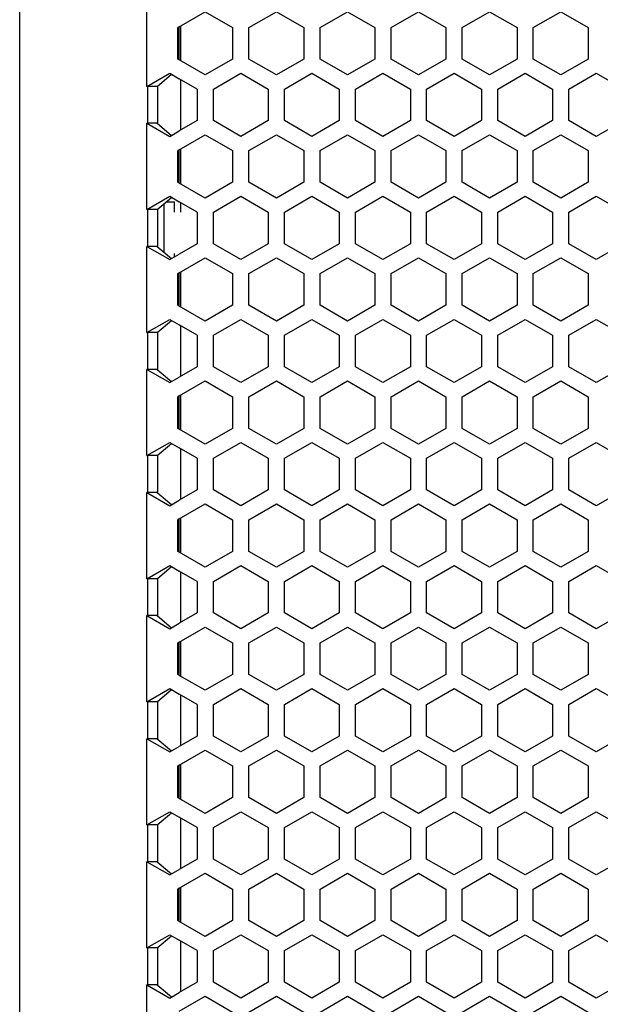
# Model space of a CAD drawing. Extents: x 0 to 841, y 0 to 594.
# Drawn here: x 373 to 390, y 328 to 357 of the extents above; entities that cross this region are included whole.
import ezdxf

# ---------------------------------------------------------------- set-up
doc = ezdxf.new("R2010")
doc.units = 0
doc.layers.get('0').update_dxf_attribs({"linetype": 'CONTINUOUS'})

msp = doc.modelspace()

# ---------------------------------------------------------------- linework, layer by layer
at = {"color": 7}
msp.add_line((373.159302, 186.658234), (373.159302, 400.658264), dxfattribs=at)
at = {"color": 7, "ltscale": 0.062532}
for p, q in [((376.847809, 354.903809), (376.847809, 357.40509)), ((376.847809, 351.331787), (376.847809, 353.833069)), ((376.847809, 347.759827), (376.847809, 350.261108)), ((376.847809, 344.187805), (376.847809, 346.689087)), ((376.847809, 340.615784), (376.847809, 343.117065)), ((376.847809, 337.043823), (376.847809, 339.545105)), ((376.847809, 333.471802), (376.847809, 335.973083)), ((376.847809, 326.32782), (376.847809, 328.829102))]:
    msp.add_line(p, q, dxfattribs=at)
at = {"color": 7, "ltscale": 0.021759}
for p, q in [((377.787811, 356.637054), (378.541565, 357.072235)), ((378.541565, 355.236267), (377.787811, 355.671448)), ((377.787811, 353.065063), (378.541565, 353.500244)), ((378.541565, 351.664246), (377.787811, 352.099426)), ((377.787811, 349.493042), (378.541565, 349.928223)), ((378.541565, 348.092255), (377.787811, 348.527435)), ((377.787811, 345.921051), (378.541565, 346.356232)), ((378.541565, 344.520264), (377.787811, 344.955444)), ((377.787811, 342.34906), (378.541565, 342.784241)), ((378.541565, 340.948242), (377.787811, 341.383423)), ((377.787811, 338.777039), (378.541565, 339.212219)), ((378.541565, 337.376282), (377.787811, 337.811432)), ((377.787811, 335.205078), (378.541565, 335.640228)), ((378.541565, 333.80426), (377.787811, 334.239441)), ((377.787811, 331.633057), (378.541565, 332.068237)), ((378.541565, 330.232239), (377.787811, 330.667419)), ((377.787811, 328.061035), (378.541565, 328.496216))]:
    msp.add_line(p, q, dxfattribs=at)
at = {"color": 7, "ltscale": 0.02295}
for p, q in [((378.541565, 357.072235), (379.336548, 356.61322)), ((379.808563, 356.61322), (380.603546, 357.072235)), ((380.603546, 357.072235), (381.39856, 356.61322)), ((381.870544, 356.61322), (382.665558, 357.072235)), ((382.665558, 357.072235), (383.460571, 356.61322)), ((383.932556, 356.61322), (384.72757, 357.072235)), ((384.72757, 357.072235), (385.522552, 356.61322)), ((385.994568, 356.61322), (386.789551, 357.072235)), ((386.789551, 357.072235), (387.584564, 356.61322)), ((388.056549, 356.61322), (388.851563, 357.072235)), ((388.851563, 357.072235), (389.646545, 356.61322)), ((381.39856, 355.695251), (380.603546, 355.236267)), ((382.665558, 355.236267), (381.870544, 355.695251)), ((383.460571, 355.695251), (382.665558, 355.236267)), ((384.72757, 355.236267), (383.932556, 355.695251)), ((387.584564, 355.695251), (386.789551, 355.236267)), ((388.851563, 355.236267), (388.056549, 355.695251)), ((378.777557, 354.827515), (379.572571, 355.286499)), ((381.634552, 355.286499), (382.429565, 354.827515)), ((382.90155, 354.827515), (383.696564, 355.286499)), ((385.758545, 355.286499), (386.553558, 354.827515)), ((387.025543, 354.827515), (387.820557, 355.286499)), ((387.820557, 355.286499), (388.61557, 354.827515)), ((389.087555, 354.827515), (389.882568, 355.286499)), ((379.572571, 353.4505), (378.777557, 353.909485)), ((382.429565, 353.909485), (381.634552, 353.4505)), ((383.696564, 353.4505), (382.90155, 353.909485)), ((386.553558, 353.909485), (385.758545, 353.4505)), ((387.820557, 353.4505), (387.025543, 353.909485)), ((388.61557, 353.909485), (387.820557, 353.4505)), ((389.882568, 353.4505), (389.087555, 353.909485)), ((380.603546, 353.500244), (381.39856, 353.04126)), ((381.870544, 353.04126), (382.665558, 353.500244)), ((382.665558, 353.500244), (383.460571, 353.04126)), ((383.932556, 353.04126), (384.72757, 353.500244)), ((386.789551, 353.500244), (387.584564, 353.04126)), ((388.056549, 353.04126), (388.851563, 353.500244)), ((381.39856, 352.12323), (380.603546, 351.664246)), ((382.665558, 351.664246), (381.870544, 352.12323)), ((383.460571, 352.12323), (382.665558, 351.664246)), ((384.72757, 351.664246), (383.932556, 352.12323)), ((387.584564, 352.12323), (386.789551, 351.664246)), ((388.851563, 351.664246), (388.056549, 352.12323)), ((378.777557, 351.255493), (379.572571, 351.714478)), ((381.634552, 351.714478), (382.429565, 351.255493)), ((382.90155, 351.255493), (383.696564, 351.714478)), ((385.758545, 351.714478), (386.553558, 351.255493)), ((387.025543, 351.255493), (387.820557, 351.714478)), ((387.820557, 351.714478), (388.61557, 351.255493)), ((389.087555, 351.255493), (389.882568, 351.714478)), ((379.572571, 349.87851), (378.777557, 350.337524)), ((380.367554, 350.337524), (379.572571, 349.87851)), ((381.634552, 349.87851), (380.839569, 350.337524)), ((382.429565, 350.337524), (381.634552, 349.87851)), ((383.696564, 349.87851), (382.90155, 350.337524)), ((384.491547, 350.337524), (383.696564, 349.87851)), ((385.758545, 349.87851), (384.963562, 350.337524)), ((386.553558, 350.337524), (385.758545, 349.87851)), ((387.820557, 349.87851), (387.025543, 350.337524)), ((388.61557, 350.337524), (387.820557, 349.87851)), ((389.882568, 349.87851), (389.087555, 350.337524)), ((390.677551, 350.337524), (389.882568, 349.87851)), ((380.603546, 349.928223), (381.39856, 349.469238)), ((381.870544, 349.469238), (382.665558, 349.928223)), ((382.665558, 349.928223), (383.460571, 349.469238)), ((383.932556, 349.469238), (384.72757, 349.928223)), ((386.789551, 349.928223), (387.584564, 349.469238)), ((388.056549, 349.469238), (388.851563, 349.928223)), ((379.336548, 348.55127), (378.541565, 348.092255)), ((380.603546, 348.092255), (379.808563, 348.55127)), ((381.39856, 348.55127), (380.603546, 348.092255)), ((382.665558, 348.092255), (381.870544, 348.55127)), ((383.460571, 348.55127), (382.665558, 348.092255)), ((384.72757, 348.092255), (383.932556, 348.55127)), ((385.522552, 348.55127), (384.72757, 348.092255)), ((386.789551, 348.092255), (385.994568, 348.55127)), ((387.584564, 348.55127), (386.789551, 348.092255)), ((388.851563, 348.092255), (388.056549, 348.55127)), ((389.646545, 348.55127), (388.851563, 348.092255)), ((378.777557, 347.683472), (379.572571, 348.142487)), ((379.572571, 348.142487), (380.367554, 347.683472)), ((380.839569, 347.683472), (381.634552, 348.142487)), ((381.634552, 348.142487), (382.429565, 347.683472)), ((382.90155, 347.683472), (383.696564, 348.142487)), ((383.696564, 348.142487), (384.491547, 347.683472)), ((384.963562, 347.683472), (385.758545, 348.142487)), ((385.758545, 348.142487), (386.553558, 347.683472)), ((387.025543, 347.683472), (387.820557, 348.142487)), ((387.820557, 348.142487), (388.61557, 347.683472)), ((389.087555, 347.683472), (389.882568, 348.142487)), ((389.882568, 348.142487), (390.677551, 347.683472)), ((378.305573, 347.683441), (378.305573, 346.765442)), ((379.572571, 346.306519), (378.777557, 346.765503)), ((382.429565, 346.765503), (381.634552, 346.306519)), ((383.696564, 346.306519), (382.90155, 346.765503)), ((386.553558, 346.765503), (385.758545, 346.306519)), ((387.820557, 346.306519), (387.025543, 346.765503)), ((388.61557, 346.765503), (387.820557, 346.306519)), ((389.882568, 346.306519), (389.087555, 346.765503)), ((378.541565, 346.356232), (379.336548, 345.897217)), ((379.808563, 345.897217), (380.603546, 346.356232)), ((380.603546, 346.356232), (381.39856, 345.897217)), ((381.870544, 345.897217), (382.665558, 346.356232)), ((382.665558, 346.356232), (383.460571, 345.897217)), ((383.932556, 345.897217), (384.72757, 346.356232)), ((384.72757, 346.356232), (385.522552, 345.897217)), ((385.994568, 345.897217), (386.789551, 346.356232)), ((386.789551, 346.356232), (387.584564, 345.897217)), ((388.056549, 345.897217), (388.851563, 346.356232)), ((388.851563, 346.356232), (389.646545, 345.897217)), ((381.39856, 344.979248), (380.603546, 344.520264)), ((382.665558, 344.520264), (381.870544, 344.979248)), ((383.460571, 344.979248), (382.665558, 344.520264)), ((384.72757, 344.520264), (383.932556, 344.979248)), ((387.584564, 344.979248), (386.789551, 344.520264)), ((388.851563, 344.520264), (388.056549, 344.979248)), ((378.777557, 344.111511), (379.572571, 344.570496)), ((381.634552, 344.570496), (382.429565, 344.111511)), ((382.90155, 344.111511), (383.696564, 344.570496)), ((385.758545, 344.570496), (386.553558, 344.111511)), ((387.025543, 344.111511), (387.820557, 344.570496)), ((387.820557, 344.570496), (388.61557, 344.111511)), ((389.087555, 344.111511), (389.882568, 344.570496)), ((378.305573, 344.11145), (378.305573, 343.193451)), ((378.777557, 343.193512), (378.777557, 344.111511)), ((380.367554, 344.111511), (380.367554, 343.193512)), ((380.839569, 343.193512), (380.839569, 344.111511)), ((382.429565, 344.111511), (382.429565, 343.193512)), ((382.90155, 343.193512), (382.90155, 344.111511)), ((384.491547, 344.111511), (384.491547, 343.193512)), ((384.963562, 343.193512), (384.963562, 344.111511)), ((386.553558, 344.111511), (386.553558, 343.193512)), ((387.025543, 343.193512), (387.025543, 344.111511)), ((388.61557, 344.111511), (388.61557, 343.193512)), ((389.087555, 343.193512), (389.087555, 344.111511)), ((379.572571, 342.734497), (378.777557, 343.193512)), ((380.367554, 343.193512), (379.572571, 342.734497)), ((381.634552, 342.734497), (380.839569, 343.193512)), ((382.429565, 343.193512), (381.634552, 342.734497)), ((383.696564, 342.734497), (382.90155, 343.193512)), ((384.491547, 343.193512), (383.696564, 342.734497)), ((385.758545, 342.734497), (384.963562, 343.193512)), ((386.553558, 343.193512), (385.758545, 342.734497)), ((387.820557, 342.734497), (387.025543, 343.193512)), ((388.61557, 343.193512), (387.820557, 342.734497)), ((389.882568, 342.734497), (389.087555, 343.193512)), ((390.677551, 343.193512), (389.882568, 342.734497)), ((380.603546, 342.784241), (381.39856, 342.325256)), ((381.870544, 342.325256), (382.665558, 342.784241)), ((382.665558, 342.784241), (383.460571, 342.325256)), ((383.932556, 342.325256), (384.72757, 342.784241)), ((386.789551, 342.784241), (387.584564, 342.325256)), ((388.056549, 342.325256), (388.851563, 342.784241)), ((377.746552, 341.407257), (377.746552, 342.325256)), ((379.336548, 342.325256), (379.336548, 341.407257)), ((379.808563, 341.407257), (379.808563, 342.325256)), ((381.39856, 342.325256), (381.39856, 341.407257)), ((381.870544, 341.407257), (381.870544, 342.325256)), ((383.460571, 342.325256), (383.460571, 341.407257)), ((383.932556, 341.407257), (383.932556, 342.325256)), ((385.522552, 342.325256), (385.522552, 341.407257)), ((385.994568, 341.407257), (385.994568, 342.325256)), ((387.584564, 342.325256), (387.584564, 341.407257)), ((388.056549, 341.407257), (388.056549, 342.325256)), ((389.646545, 342.325256), (389.646545, 341.407257)), ((379.336548, 341.407257), (378.541565, 340.948242)), ((380.603546, 340.948242), (379.808563, 341.407257)), ((381.39856, 341.407257), (380.603546, 340.948242)), ((382.665558, 340.948242), (381.870544, 341.407257)), ((383.460571, 341.407257), (382.665558, 340.948242)), ((384.72757, 340.948242), (383.932556, 341.407257)), ((385.522552, 341.407257), (384.72757, 340.948242)), ((386.789551, 340.948242), (385.994568, 341.407257)), ((387.584564, 341.407257), (386.789551, 340.948242)), ((388.851563, 340.948242), (388.056549, 341.407257)), ((389.646545, 341.407257), (388.851563, 340.948242)), ((378.777557, 340.53949), (379.572571, 340.998474)), ((381.634552, 340.998474), (382.429565, 340.53949)), ((382.90155, 340.53949), (383.696564, 340.998474)), ((385.758545, 340.998474), (386.553558, 340.53949)), ((387.025543, 340.53949), (387.820557, 340.998474)), ((387.820557, 340.998474), (388.61557, 340.53949)), ((389.087555, 340.53949), (389.882568, 340.998474)), ((379.572571, 339.162537), (378.777557, 339.621521)), ((382.429565, 339.621521), (381.634552, 339.162537)), ((383.696564, 339.162537), (382.90155, 339.621521)), ((386.553558, 339.621521), (385.758545, 339.162537)), ((387.820557, 339.162537), (387.025543, 339.621521)), ((388.61557, 339.621521), (387.820557, 339.162537)), ((389.882568, 339.162537), (389.087555, 339.621521)), ((380.603546, 339.212219), (381.39856, 338.753235)), ((381.870544, 338.753235), (382.665558, 339.212219)), ((382.665558, 339.212219), (383.460571, 338.753235)), ((383.932556, 338.753235), (384.72757, 339.212219)), ((386.789551, 339.212219), (387.584564, 338.753235)), ((388.056549, 338.753235), (388.851563, 339.212219)), ((381.39856, 337.835266), (380.603546, 337.376282)), ((382.665558, 337.376282), (381.870544, 337.835266)), ((383.460571, 337.835266), (382.665558, 337.376282)), ((384.72757, 337.376282), (383.932556, 337.835266)), ((387.584564, 337.835266), (386.789551, 337.376282)), ((388.851563, 337.376282), (388.056549, 337.835266)), ((378.777557, 336.967499), (379.572571, 337.426483)), ((381.634552, 337.426483), (382.429565, 336.967499)), ((382.90155, 336.967499), (383.696564, 337.426483)), ((385.758545, 337.426483), (386.553558, 336.967499)), ((387.025543, 336.967499), (387.820557, 337.426483)), ((387.820557, 337.426483), (388.61557, 336.967499)), ((389.087555, 336.967499), (389.882568, 337.426483)), ((378.777557, 336.0495), (378.777557, 336.967499)), ((380.367554, 336.967499), (380.367554, 336.0495)), ((380.839569, 336.0495), (380.839569, 336.967499)), ((382.429565, 336.967499), (382.429565, 336.0495)), ((382.90155, 336.0495), (382.90155, 336.967499)), ((384.491547, 336.967499), (384.491547, 336.0495)), ((384.963562, 336.0495), (384.963562, 336.967499)), ((386.553558, 336.967499), (386.553558, 336.0495)), ((387.025543, 336.0495), (387.025543, 336.967499)), ((388.61557, 336.967499), (388.61557, 336.0495)), ((389.087555, 336.0495), (389.087555, 336.967499)), ((379.572571, 335.590515), (378.777557, 336.0495)), ((382.429565, 336.0495), (381.634552, 335.590515)), ((383.696564, 335.590515), (382.90155, 336.0495)), ((386.553558, 336.0495), (385.758545, 335.590515)), ((387.820557, 335.590515), (387.025543, 336.0495)), ((388.61557, 336.0495), (387.820557, 335.590515)), ((389.882568, 335.590515), (389.087555, 336.0495)), ((380.603546, 335.640228), (381.39856, 335.181244)), ((381.870544, 335.181244), (382.665558, 335.640228)), ((382.665558, 335.640228), (383.460571, 335.181244)), ((383.932556, 335.181244), (384.72757, 335.640228)), ((386.789551, 335.640228), (387.584564, 335.181244)), ((388.056549, 335.181244), (388.851563, 335.640228)), ((377.746552, 334.263245), (377.746552, 335.181244)), ((379.336548, 335.181244), (379.336548, 334.263245)), ((379.808563, 334.263245), (379.808563, 335.181244)), ((381.39856, 335.181244), (381.39856, 334.263245)), ((381.870544, 334.263245), (381.870544, 335.181244)), ((383.460571, 335.181244), (383.460571, 334.263245)), ((383.932556, 334.263245), (383.932556, 335.181244)), ((385.522552, 335.181244), (385.522552, 334.263245)), ((385.994568, 334.263245), (385.994568, 335.181244)), ((387.584564, 335.181244), (387.584564, 334.263245)), ((388.056549, 334.263245), (388.056549, 335.181244)), ((389.646545, 335.181244), (389.646545, 334.263245)), ((381.39856, 334.263245), (380.603546, 333.80426)), ((382.665558, 333.80426), (381.870544, 334.263245)), ((383.460571, 334.263245), (382.665558, 333.80426)), ((384.72757, 333.80426), (383.932556, 334.263245)), ((387.584564, 334.263245), (386.789551, 333.80426)), ((388.851563, 333.80426), (388.056549, 334.263245)), ((378.777557, 333.395508), (379.572571, 333.854492)), ((381.634552, 333.854492), (382.429565, 333.395508)), ((382.90155, 333.395508), (383.696564, 333.854492)), ((385.758545, 333.854492), (386.553558, 333.395508)), ((387.025543, 333.395508), (387.820557, 333.854492)), ((387.820557, 333.854492), (388.61557, 333.395508)), ((389.087555, 333.395508), (389.882568, 333.854492)), ((378.305573, 333.395447), (378.305573, 332.477448)), ((378.777557, 332.477509), (378.777557, 333.395508)), ((380.367554, 333.395508), (380.367554, 332.477509)), ((380.839569, 332.477509), (380.839569, 333.395508)), ((382.429565, 333.395508), (382.429565, 332.477509)), ((382.90155, 332.477509), (382.90155, 333.395508)), ((384.491547, 333.395508), (384.491547, 332.477509)), ((384.963562, 332.477509), (384.963562, 333.395508)), ((386.553558, 333.395508), (386.553558, 332.477509)), ((387.025543, 332.477509), (387.025543, 333.395508)), ((388.61557, 333.395508), (388.61557, 332.477509)), ((389.087555, 332.477509), (389.087555, 333.395508)), ((379.572571, 332.018494), (378.777557, 332.477509)), ((380.367554, 332.477509), (379.572571, 332.018494)), ((381.634552, 332.018494), (380.839569, 332.477509)), ((382.429565, 332.477509), (381.634552, 332.018494)), ((383.696564, 332.018494), (382.90155, 332.477509)), ((384.491547, 332.477509), (383.696564, 332.018494)), ((385.758545, 332.018494), (384.963562, 332.477509)), ((386.553558, 332.477509), (385.758545, 332.018494)), ((387.820557, 332.018494), (387.025543, 332.477509)), ((388.61557, 332.477509), (387.820557, 332.018494)), ((389.882568, 332.018494), (389.087555, 332.477509)), ((390.677551, 332.477509), (389.882568, 332.018494)), ((380.603546, 332.068237), (381.39856, 331.609253)), ((381.870544, 331.609253), (382.665558, 332.068237)), ((382.665558, 332.068237), (383.460571, 331.609253)), ((383.932556, 331.609253), (384.72757, 332.068237)), ((386.789551, 332.068237), (387.584564, 331.609253)), ((388.056549, 331.609253), (388.851563, 332.068237)), ((377.746552, 330.691254), (377.746552, 331.609253)), ((379.336548, 331.609253), (379.336548, 330.691254)), ((379.808563, 330.691254), (379.808563, 331.609253)), ((381.39856, 331.609253), (381.39856, 330.691254)), ((381.870544, 330.691254), (381.870544, 331.609253)), ((383.460571, 331.609253), (383.460571, 330.691254)), ((383.932556, 330.691254), (383.932556, 331.609253)), ((385.522552, 331.609253), (385.522552, 330.691254)), ((385.994568, 330.691254), (385.994568, 331.609253)), ((387.584564, 331.609253), (387.584564, 330.691254)), ((388.056549, 330.691254), (388.056549, 331.609253)), ((389.646545, 331.609253), (389.646545, 330.691254)), ((379.336548, 330.691254), (378.541565, 330.232239)), ((380.603546, 330.232239), (379.808563, 330.691254)), ((381.39856, 330.691254), (380.603546, 330.232239)), ((382.665558, 330.232239), (381.870544, 330.691254)), ((383.460571, 330.691254), (382.665558, 330.232239)), ((384.72757, 330.232239), (383.932556, 330.691254)), ((385.522552, 330.691254), (384.72757, 330.232239)), ((386.789551, 330.232239), (385.994568, 330.691254)), ((387.584564, 330.691254), (386.789551, 330.232239)), ((388.851563, 330.232239), (388.056549, 330.691254)), ((389.646545, 330.691254), (388.851563, 330.232239)), ((378.777557, 329.823486), (379.572571, 330.282471)), ((381.634552, 330.282471), (382.429565, 329.823486)), ((382.90155, 329.823486), (383.696564, 330.282471)), ((385.758545, 330.282471), (386.553558, 329.823486)), ((387.025543, 329.823486), (387.820557, 330.282471)), ((387.820557, 330.282471), (388.61557, 329.823486)), ((389.087555, 329.823486), (389.882568, 330.282471)), ((379.572571, 328.446533), (378.777557, 328.905518)), ((382.429565, 328.905518), (381.634552, 328.446533)), ((383.696564, 328.446533), (382.90155, 328.905518)), ((386.553558, 328.905518), (385.758545, 328.446533)), ((387.820557, 328.446533), (387.025543, 328.905518)), ((388.61557, 328.905518), (387.820557, 328.446533)), ((389.882568, 328.446533), (389.087555, 328.905518)), ((380.603546, 328.496216), (381.39856, 328.037231)), ((381.870544, 328.037231), (382.665558, 328.496216)), ((382.665558, 328.496216), (383.460571, 328.037231)), ((383.932556, 328.037231), (384.72757, 328.496216)), ((386.789551, 328.496216), (387.584564, 328.037231)), ((388.056549, 328.037231), (388.851563, 328.496216))]:
    msp.add_line(p, q, dxfattribs=at)
at = {"color": 7, "ltscale": 0.001191}
for p, q in [((377.787811, 356.637054), (377.746552, 356.61322)), ((377.787811, 355.671448), (377.746552, 355.695251)), ((377.787811, 353.065063), (377.746552, 353.04126)), ((377.787811, 352.099426), (377.746552, 352.12323)), ((377.787811, 349.493042), (377.746552, 349.469238)), ((377.787811, 348.527435), (377.746552, 348.55127)), ((377.787811, 345.921051), (377.746552, 345.897217)), ((377.787811, 344.955444), (377.746552, 344.979248)), ((377.787811, 342.34906), (377.746552, 342.325256)), ((377.787811, 341.383423), (377.746552, 341.407257)), ((377.787811, 338.777039), (377.746552, 338.753235)), ((377.787811, 337.811432), (377.746552, 337.835266)), ((377.787811, 335.205078), (377.746552, 335.181244)), ((377.787811, 334.239441), (377.746552, 334.263245)), ((377.787811, 331.633057), (377.746552, 331.609253)), ((377.787811, 330.667419), (377.746552, 330.691254))]:
    msp.add_line(p, q, dxfattribs=at)
at = {"color": 7, "ltscale": 0.02414}
for p, q in [((377.787811, 355.671448), (377.787811, 356.637054)), ((377.787811, 348.527435), (377.787811, 349.493042)), ((377.787811, 344.955444), (377.787811, 345.921051)), ((377.787811, 337.811432), (377.787811, 338.777039))]:
    msp.add_line(p, q, dxfattribs=at)
at = {"color": 7, "ltscale": 0.025143}
for p, q in [((377.822571, 356.657104), (377.822571, 355.651367)), ((377.822571, 349.513123), (377.822571, 348.507385)), ((377.822571, 345.941101), (377.822571, 344.935364)), ((377.822571, 338.797119), (377.822571, 337.791382)), ((377.822571, 335.225098), (377.822571, 334.21936))]:
    msp.add_line(p, q, dxfattribs=at)
at = {"color": 7, "ltscale": 0.022949}
for p, q in [((377.746552, 355.695251), (377.746552, 356.61322)), ((379.336548, 356.61322), (379.336548, 355.695251)), ((379.808563, 355.695251), (379.808563, 356.61322)), ((381.39856, 356.61322), (381.39856, 355.695251)), ((381.870544, 355.695251), (381.870544, 356.61322)), ((383.460571, 356.61322), (383.460571, 355.695251)), ((383.932556, 355.695251), (383.932556, 356.61322)), ((385.522552, 356.61322), (385.522552, 355.695251)), ((385.994568, 355.695251), (385.994568, 356.61322)), ((387.584564, 356.61322), (387.584564, 355.695251)), ((388.056549, 355.695251), (388.056549, 356.61322)), ((389.646545, 356.61322), (389.646545, 355.695251)), ((379.336548, 355.695251), (378.541565, 355.236267)), ((380.603546, 355.236267), (379.808563, 355.695251)), ((385.522552, 355.695251), (384.72757, 355.236267)), ((386.789551, 355.236267), (385.994568, 355.695251)), ((389.646545, 355.695251), (388.851563, 355.236267)), ((379.572571, 355.286499), (380.367554, 354.827515)), ((380.839569, 354.827515), (381.634552, 355.286499)), ((383.696564, 355.286499), (384.491547, 354.827515)), ((384.963562, 354.827515), (385.758545, 355.286499)), ((389.882568, 355.286499), (390.677551, 354.827515)), ((380.367554, 353.909485), (379.572571, 353.4505)), ((381.634552, 353.4505), (380.839569, 353.909485)), ((384.491547, 353.909485), (383.696564, 353.4505)), ((385.758545, 353.4505), (384.963562, 353.909485)), ((390.677551, 353.909485), (389.882568, 353.4505)), ((378.541565, 353.500244), (379.336548, 353.04126)), ((379.808563, 353.04126), (380.603546, 353.500244)), ((384.72757, 353.500244), (385.522552, 353.04126)), ((385.994568, 353.04126), (386.789551, 353.500244)), ((388.851563, 353.500244), (389.646545, 353.04126)), ((379.336548, 352.12323), (378.541565, 351.664246)), ((380.603546, 351.664246), (379.808563, 352.12323)), ((385.522552, 352.12323), (384.72757, 351.664246)), ((386.789551, 351.664246), (385.994568, 352.12323)), ((389.646545, 352.12323), (388.851563, 351.664246)), ((379.572571, 351.714478), (380.367554, 351.255493)), ((380.839569, 351.255493), (381.634552, 351.714478)), ((383.696564, 351.714478), (384.491547, 351.255493)), ((384.963562, 351.255493), (385.758545, 351.714478)), ((389.882568, 351.714478), (390.677551, 351.255493)), ((378.305573, 351.255432), (378.305573, 350.337463)), ((378.777557, 350.337524), (378.777557, 351.255493)), ((380.367554, 351.255493), (380.367554, 350.337524)), ((380.839569, 350.337524), (380.839569, 351.255493)), ((382.429565, 351.255493), (382.429565, 350.337524)), ((382.90155, 350.337524), (382.90155, 351.255493)), ((384.491547, 351.255493), (384.491547, 350.337524)), ((384.963562, 350.337524), (384.963562, 351.255493)), ((386.553558, 351.255493), (386.553558, 350.337524)), ((387.025543, 350.337524), (387.025543, 351.255493)), ((388.61557, 351.255493), (388.61557, 350.337524)), ((389.087555, 350.337524), (389.087555, 351.255493)), ((378.541565, 349.928223), (379.336548, 349.469238)), ((379.808563, 349.469238), (380.603546, 349.928223)), ((384.72757, 349.928223), (385.522552, 349.469238)), ((385.994568, 349.469238), (386.789551, 349.928223)), ((388.851563, 349.928223), (389.646545, 349.469238)), ((377.746552, 348.55127), (377.746552, 349.469238)), ((379.336548, 349.469238), (379.336548, 348.55127)), ((379.808563, 348.55127), (379.808563, 349.469238)), ((381.39856, 349.469238), (381.39856, 348.55127)), ((381.870544, 348.55127), (381.870544, 349.469238)), ((383.460571, 349.469238), (383.460571, 348.55127)), ((383.932556, 348.55127), (383.932556, 349.469238)), ((385.522552, 349.469238), (385.522552, 348.55127)), ((385.994568, 348.55127), (385.994568, 349.469238)), ((387.584564, 349.469238), (387.584564, 348.55127)), ((388.056549, 348.55127), (388.056549, 349.469238)), ((389.646545, 349.469238), (389.646545, 348.55127)), ((378.777557, 346.765503), (378.777557, 347.683472)), ((380.367554, 347.683472), (380.367554, 346.765503)), ((380.839569, 346.765503), (380.839569, 347.683472)), ((382.429565, 347.683472), (382.429565, 346.765503)), ((382.90155, 346.765503), (382.90155, 347.683472)), ((384.491547, 347.683472), (384.491547, 346.765503)), ((384.963562, 346.765503), (384.963562, 347.683472)), ((386.553558, 347.683472), (386.553558, 346.765503)), ((387.025543, 346.765503), (387.025543, 347.683472)), ((388.61557, 347.683472), (388.61557, 346.765503)), ((389.087555, 346.765503), (389.087555, 347.683472)), ((380.367554, 346.765503), (379.572571, 346.306519)), ((381.634552, 346.306519), (380.839569, 346.765503)), ((384.491547, 346.765503), (383.696564, 346.306519)), ((385.758545, 346.306519), (384.963562, 346.765503)), ((390.677551, 346.765503), (389.882568, 346.306519)), ((377.746552, 344.979248), (377.746552, 345.897217)), ((379.336548, 345.897217), (379.336548, 344.979248)), ((379.808563, 344.979248), (379.808563, 345.897217)), ((381.39856, 345.897217), (381.39856, 344.979248)), ((381.870544, 344.979248), (381.870544, 345.897217)), ((383.460571, 345.897217), (383.460571, 344.979248)), ((383.932556, 344.979248), (383.932556, 345.897217)), ((385.522552, 345.897217), (385.522552, 344.979248)), ((385.994568, 344.979248), (385.994568, 345.897217)), ((387.584564, 345.897217), (387.584564, 344.979248)), ((388.056549, 344.979248), (388.056549, 345.897217)), ((389.646545, 345.897217), (389.646545, 344.979248)), ((379.336548, 344.979248), (378.541565, 344.520264)), ((380.603546, 344.520264), (379.808563, 344.979248)), ((385.522552, 344.979248), (384.72757, 344.520264)), ((386.789551, 344.520264), (385.994568, 344.979248)), ((389.646545, 344.979248), (388.851563, 344.520264)), ((379.572571, 344.570496), (380.367554, 344.111511)), ((380.839569, 344.111511), (381.634552, 344.570496)), ((383.696564, 344.570496), (384.491547, 344.111511)), ((384.963562, 344.111511), (385.758545, 344.570496)), ((389.882568, 344.570496), (390.677551, 344.111511)), ((378.541565, 342.784241), (379.336548, 342.325256)), ((379.808563, 342.325256), (380.603546, 342.784241)), ((384.72757, 342.784241), (385.522552, 342.325256)), ((385.994568, 342.325256), (386.789551, 342.784241)), ((388.851563, 342.784241), (389.646545, 342.325256)), ((379.572571, 340.998474), (380.367554, 340.53949)), ((380.839569, 340.53949), (381.634552, 340.998474)), ((383.696564, 340.998474), (384.491547, 340.53949)), ((384.963562, 340.53949), (385.758545, 340.998474)), ((389.882568, 340.998474), (390.677551, 340.53949)), ((378.305573, 340.539429), (378.305573, 339.62146)), ((378.777557, 339.621521), (378.777557, 340.53949)), ((380.367554, 340.53949), (380.367554, 339.621521)), ((380.839569, 339.621521), (380.839569, 340.53949)), ((382.429565, 340.53949), (382.429565, 339.621521)), ((382.90155, 339.621521), (382.90155, 340.53949)), ((384.491547, 340.53949), (384.491547, 339.621521)), ((384.963562, 339.621521), (384.963562, 340.53949)), ((386.553558, 340.53949), (386.553558, 339.621521)), ((387.025543, 339.621521), (387.025543, 340.53949)), ((388.61557, 340.53949), (388.61557, 339.621521)), ((389.087555, 339.621521), (389.087555, 340.53949)), ((380.367554, 339.621521), (379.572571, 339.162537)), ((381.634552, 339.162537), (380.839569, 339.621521)), ((384.491547, 339.621521), (383.696564, 339.162537)), ((385.758545, 339.162537), (384.963562, 339.621521)), ((390.677551, 339.621521), (389.882568, 339.162537)), ((378.541565, 339.212219), (379.336548, 338.753235)), ((379.808563, 338.753235), (380.603546, 339.212219)), ((384.72757, 339.212219), (385.522552, 338.753235)), ((385.994568, 338.753235), (386.789551, 339.212219)), ((388.851563, 339.212219), (389.646545, 338.753235)), ((377.746552, 337.835266), (377.746552, 338.753235)), ((379.336548, 338.753235), (379.336548, 337.835266)), ((379.808563, 337.835266), (379.808563, 338.753235)), ((381.39856, 338.753235), (381.39856, 337.835266)), ((381.870544, 337.835266), (381.870544, 338.753235)), ((383.460571, 338.753235), (383.460571, 337.835266)), ((383.932556, 337.835266), (383.932556, 338.753235)), ((385.522552, 338.753235), (385.522552, 337.835266)), ((385.994568, 337.835266), (385.994568, 338.753235)), ((387.584564, 338.753235), (387.584564, 337.835266)), ((388.056549, 337.835266), (388.056549, 338.753235)), ((389.646545, 338.753235), (389.646545, 337.835266)), ((379.336548, 337.835266), (378.541565, 337.376282)), ((380.603546, 337.376282), (379.808563, 337.835266)), ((385.522552, 337.835266), (384.72757, 337.376282)), ((386.789551, 337.376282), (385.994568, 337.835266)), ((389.646545, 337.835266), (388.851563, 337.376282)), ((379.572571, 337.426483), (380.367554, 336.967499)), ((380.839569, 336.967499), (381.634552, 337.426483)), ((383.696564, 337.426483), (384.491547, 336.967499)), ((384.963562, 336.967499), (385.758545, 337.426483)), ((389.882568, 337.426483), (390.677551, 336.967499)), ((380.367554, 336.0495), (379.572571, 335.590515)), ((381.634552, 335.590515), (380.839569, 336.0495)), ((384.491547, 336.0495), (383.696564, 335.590515)), ((385.758545, 335.590515), (384.963562, 336.0495)), ((390.677551, 336.0495), (389.882568, 335.590515)), ((378.541565, 335.640228), (379.336548, 335.181244)), ((379.808563, 335.181244), (380.603546, 335.640228)), ((384.72757, 335.640228), (385.522552, 335.181244)), ((385.994568, 335.181244), (386.789551, 335.640228)), ((388.851563, 335.640228), (389.646545, 335.181244)), ((379.336548, 334.263245), (378.541565, 333.80426)), ((380.603546, 333.80426), (379.808563, 334.263245)), ((385.522552, 334.263245), (384.72757, 333.80426)), ((386.789551, 333.80426), (385.994568, 334.263245)), ((389.646545, 334.263245), (388.851563, 333.80426)), ((379.572571, 333.854492), (380.367554, 333.395508)), ((380.839569, 333.395508), (381.634552, 333.854492)), ((383.696564, 333.854492), (384.491547, 333.395508)), ((384.963562, 333.395508), (385.758545, 333.854492)), ((389.882568, 333.854492), (390.677551, 333.395508)), ((378.541565, 332.068237), (379.336548, 331.609253)), ((379.808563, 331.609253), (380.603546, 332.068237)), ((384.72757, 332.068237), (385.522552, 331.609253)), ((385.994568, 331.609253), (386.789551, 332.068237)), ((388.851563, 332.068237), (389.646545, 331.609253)), ((379.572571, 330.282471), (380.367554, 329.823486)), ((380.839569, 329.823486), (381.634552, 330.282471)), ((383.696564, 330.282471), (384.491547, 329.823486)), ((384.963562, 329.823486), (385.758545, 330.282471)), ((389.882568, 330.282471), (390.677551, 329.823486)), ((378.305573, 329.823425), (378.305573, 328.905457)), ((378.777557, 328.905518), (378.777557, 329.823486)), ((380.367554, 329.823486), (380.367554, 328.905518)), ((380.839569, 328.905518), (380.839569, 329.823486)), ((382.429565, 329.823486), (382.429565, 328.905518)), ((382.90155, 328.905518), (382.90155, 329.823486)), ((384.491547, 329.823486), (384.491547, 328.905518)), ((384.963562, 328.905518), (384.963562, 329.823486)), ((386.553558, 329.823486), (386.553558, 328.905518)), ((387.025543, 328.905518), (387.025543, 329.823486)), ((388.61557, 329.823486), (388.61557, 328.905518)), ((389.087555, 328.905518), (389.087555, 329.823486)), ((380.367554, 328.905518), (379.572571, 328.446533)), ((381.634552, 328.446533), (380.839569, 328.905518)), ((384.491547, 328.905518), (383.696564, 328.446533)), ((385.758545, 328.446533), (384.963562, 328.905518)), ((390.677551, 328.905518), (389.882568, 328.446533)), ((378.541565, 328.496216), (379.336548, 328.037231)), ((379.808563, 328.037231), (380.603546, 328.496216)), ((384.72757, 328.496216), (385.522552, 328.037231)), ((385.994568, 328.037231), (386.789551, 328.496216)), ((388.851563, 328.496216), (389.646545, 328.037231))]:
    msp.add_line(p, q, dxfattribs=at)
at = {"color": 7, "ltscale": 0.019132}
for p, q in [((376.847809, 354.903809), (377.510559, 355.286438)), ((376.847809, 353.833069), (377.510559, 353.450439)), ((376.847809, 351.331787), (377.510559, 351.714447)), ((376.847809, 350.261108), (377.510559, 349.878448)), ((376.847809, 347.759827), (377.510559, 348.142456)), ((376.847809, 346.689087), (377.510559, 346.306458)), ((376.847809, 344.187805), (377.510559, 344.570435)), ((376.847809, 343.117065), (377.510559, 342.734436)), ((376.847809, 340.615784), (377.510559, 340.998444)), ((376.847809, 339.545105), (377.510559, 339.162445)), ((376.847809, 337.043823), (377.510559, 337.426453)), ((376.847809, 335.973083), (377.510559, 335.590454)), ((376.847809, 333.471802), (377.510559, 333.854431)), ((376.847809, 332.401062), (377.510559, 332.018433)), ((376.847809, 329.899811), (377.510559, 330.28244)), ((376.847809, 328.829102), (377.510559, 328.446442))]:
    msp.add_line(p, q, dxfattribs=at)
at = {"color": 7, "ltscale": 0.013611}
for p, q in [((377.147949, 354.903931), (377.563202, 355.256042)), ((377.147949, 347.759949), (377.563202, 348.112061)), ((377.147949, 344.187927), (377.563202, 344.540039)), ((377.147949, 340.615936), (377.563202, 340.968048)), ((377.147949, 337.043945), (377.563202, 337.396057)), ((377.147949, 333.471924), (377.563202, 333.824036))]:
    msp.add_line(p, q, dxfattribs=at)
at = {"color": 7, "ltscale": 0.008003}
for p, q in [((377.510559, 355.286438), (377.787811, 355.126373)), ((377.510559, 351.714447), (377.787811, 351.554382)), ((377.510559, 349.878448), (377.787811, 350.038513)), ((377.510559, 346.306458), (377.787811, 346.466492)), ((377.510559, 344.570435), (377.787811, 344.4104)), ((377.510559, 340.998444), (377.787811, 340.838379)), ((377.510559, 339.162445), (377.787811, 339.32251)), ((377.510559, 335.590454), (377.787811, 335.750519)), ((377.510559, 333.854431), (377.787811, 333.694397)), ((377.510559, 330.28244), (377.787811, 330.122375)), ((377.510559, 328.446442), (377.787811, 328.606506))]:
    msp.add_line(p, q, dxfattribs=at)
at = {"color": 7, "ltscale": 0.000372}
for p, q in [((377.17041, 354.919495), (377.157532, 354.912048)), ((377.157532, 353.824829), (377.17041, 353.817383)), ((377.17041, 351.347504), (377.157532, 351.340027)), ((377.157532, 350.252838), (377.17041, 350.245392)), ((377.17041, 347.775513), (377.157532, 347.768066)), ((377.157532, 346.680847), (377.17041, 346.673401)), ((377.17041, 344.203491), (377.157532, 344.196045)), ((377.157532, 343.108826), (377.17041, 343.101379)), ((377.17041, 340.6315), (377.157532, 340.624054)), ((377.157532, 339.536835), (377.17041, 339.529388)), ((377.17041, 337.059509), (377.157532, 337.052063)), ((377.157532, 335.964844), (377.17041, 335.957397)), ((377.17041, 333.487488), (377.157532, 333.480042)), ((377.157532, 332.392822), (377.17041, 332.385376)), ((377.17041, 329.915497), (377.157532, 329.908051)), ((377.157532, 328.820862), (377.17041, 328.813416))]:
    msp.add_line(p, q, dxfattribs=at)
at = {"color": 7, "ltscale": 0.027553}
for p, q in [((377.17041, 353.817383), (377.17041, 354.919495)), ((377.17041, 350.245392), (377.17041, 351.347504)), ((377.17041, 346.673401), (377.17041, 347.775513)), ((377.17041, 343.101379), (377.17041, 344.203491)), ((377.17041, 339.529388), (377.17041, 340.6315)), ((377.17041, 335.957397), (377.17041, 337.059509)), ((377.17041, 332.385376), (377.17041, 333.487488))]:
    msp.add_line(p, q, dxfattribs=at)
at = {"color": 7, "ltscale": 0.014946}
for p, q in [((378.305573, 354.827454), (377.787811, 355.126373)), ((378.305573, 353.909424), (377.787811, 353.610535)), ((378.305573, 347.683441), (377.787811, 347.982361)), ((378.305573, 343.193451), (377.787811, 342.894531)), ((378.305573, 336.967468), (377.787811, 337.266357)), ((378.305573, 336.049438), (377.787811, 335.750519)), ((378.305573, 332.477448), (377.787811, 332.178528))]:
    msp.add_line(p, q, dxfattribs=at)
at = {"color": 7, "ltscale": 0.036894}
msp.add_line((377.822571, 355.106323), (377.822571, 353.630554), dxfattribs=at)
at = {"color": 7, "ltscale": 0.0075}
for p, q in [((377.147797, 354.903809), (376.847809, 354.903809)), ((377.147797, 353.833069), (376.847809, 353.833069)), ((377.648926, 351.25824), (377.648926, 351.558228)), ((377.147797, 351.331787), (376.847809, 351.331787)), ((377.147797, 350.261108), (376.847809, 350.261108)), ((377.147797, 347.759827), (376.847809, 347.759827)), ((377.147797, 346.689087), (376.847809, 346.689087)), ((377.147797, 344.187805), (376.847809, 344.187805)), ((377.147797, 343.117065), (376.847809, 343.117065)), ((377.147797, 340.615784), (376.847809, 340.615784)), ((377.147797, 339.545105), (376.847809, 339.545105)), ((377.147797, 337.043823), (376.847809, 337.043823)), ((377.147797, 335.973083), (376.847809, 335.973083)), ((377.147797, 333.471802), (376.847809, 333.471802)), ((377.147797, 332.401062), (376.847809, 332.401062)), ((377.147797, 329.899811), (376.847809, 329.899811)), ((377.147797, 328.829102), (376.847809, 328.829102))]:
    msp.add_line(p, q, dxfattribs=at)
at = {"color": 7, "ltscale": 0.026768}
for p, q in [((376.875, 353.833069), (376.875, 354.903809)), ((376.875, 346.689087), (376.875, 347.759827)), ((376.875, 343.117065), (376.875, 344.187805)), ((376.875, 335.973083), (376.875, 337.043823)), ((376.875, 332.401062), (376.875, 333.471802)), ((376.875, 328.829102), (376.875, 329.899811))]:
    msp.add_line(p, q, dxfattribs=at)
at = {"color": 7, "ltscale": 0.022951}
for p, q in [((378.305573, 354.827454), (378.305573, 353.909424)), ((378.777557, 353.909485), (378.777557, 354.827515)), ((380.367554, 354.827515), (380.367554, 353.909485)), ((380.839569, 353.909485), (380.839569, 354.827515)), ((382.429565, 354.827515), (382.429565, 353.909485)), ((382.90155, 353.909485), (382.90155, 354.827515)), ((384.491547, 354.827515), (384.491547, 353.909485)), ((384.963562, 353.909485), (384.963562, 354.827515)), ((386.553558, 354.827515), (386.553558, 353.909485)), ((387.025543, 353.909485), (387.025543, 354.827515)), ((388.61557, 354.827515), (388.61557, 353.909485)), ((389.087555, 353.909485), (389.087555, 354.827515)), ((377.746552, 352.12323), (377.746552, 353.04126)), ((379.336548, 353.04126), (379.336548, 352.12323)), ((379.808563, 352.12323), (379.808563, 353.04126)), ((381.39856, 353.04126), (381.39856, 352.12323)), ((381.870544, 352.12323), (381.870544, 353.04126)), ((383.460571, 353.04126), (383.460571, 352.12323)), ((383.932556, 352.12323), (383.932556, 353.04126)), ((385.522552, 353.04126), (385.522552, 352.12323)), ((385.994568, 352.12323), (385.994568, 353.04126)), ((387.584564, 353.04126), (387.584564, 352.12323)), ((388.056549, 352.12323), (388.056549, 353.04126)), ((389.646545, 353.04126), (389.646545, 352.12323)), ((378.305573, 336.967468), (378.305573, 336.049438))]:
    msp.add_line(p, q, dxfattribs=at)
at = {"color": 7, "ltscale": 0.013616}
for p, q in [((377.147797, 353.833069), (377.563202, 353.480835)), ((377.147797, 350.261108), (377.563202, 349.908844)), ((377.147797, 346.689087), (377.563202, 346.336853)), ((377.147797, 343.117065), (377.563202, 342.764832)), ((377.147797, 339.545105), (377.563202, 339.192841)), ((377.147797, 335.973083), (377.563202, 335.62085)), ((377.147797, 332.401062), (377.563202, 332.048828)), ((377.147797, 328.829102), (377.563202, 328.476837))]:
    msp.add_line(p, q, dxfattribs=at)
at = {"color": 7, "ltscale": 0.008004}
for p, q in [((377.510559, 353.450439), (377.787811, 353.610535)), ((377.510559, 348.142456), (377.787811, 347.982361)), ((377.510559, 342.734436), (377.787811, 342.894531)), ((377.510559, 337.426453), (377.787811, 337.266357)), ((377.510559, 332.018433), (377.787811, 332.178528))]:
    msp.add_line(p, q, dxfattribs=at)
at = {"color": 7, "ltscale": 0.024141}
for p, q in [((377.787811, 352.099426), (377.787811, 353.065063)), ((377.787811, 341.383423), (377.787811, 342.34906)), ((377.787811, 334.239441), (377.787811, 335.205078)), ((377.787811, 330.667419), (377.787811, 331.633057))]:
    msp.add_line(p, q, dxfattribs=at)
at = {"color": 7, "ltscale": 0.025144}
for p, q in [((377.822571, 353.085114), (377.822571, 352.079346)), ((377.822571, 342.369141), (377.822571, 341.363373)), ((377.822571, 331.653137), (377.822571, 330.647369))]:
    msp.add_line(p, q, dxfattribs=at)
at = {"color": 7, "ltscale": 0.013612}
for p, q in [((377.147949, 351.331909), (377.563202, 351.684052)), ((377.147949, 329.899933), (377.563202, 330.252075))]:
    msp.add_line(p, q, dxfattribs=at)
at = {"color": 7, "ltscale": 0.034763}
msp.add_line((377.336334, 351.491699), (377.336334, 350.101196), dxfattribs=at)
at = {"color": 7, "ltscale": 0.0062}
msp.add_line((377.353455, 351.25824), (377.353455, 351.506226), dxfattribs=at)
at = {"color": 7, "ltscale": 0.005853}
msp.add_line((377.414825, 351.558228), (377.648926, 351.558228), dxfattribs=at)
at = {"color": 7, "ltscale": 0.014947}
for p, q in [((378.305573, 351.255432), (377.787811, 351.554382)), ((378.305573, 350.337463), (377.787811, 350.038513)), ((378.305573, 346.765442), (377.787811, 346.466492)), ((378.305573, 344.11145), (377.787811, 344.4104)), ((378.305573, 340.539429), (377.787811, 340.838379)), ((378.305573, 339.62146), (377.787811, 339.32251)), ((378.305573, 333.395447), (377.787811, 333.694397)), ((378.305573, 329.823425), (377.787811, 330.122375)), ((378.305573, 328.905457), (377.787811, 328.606506))]:
    msp.add_line(p, q, dxfattribs=at)
at = {"color": 7, "ltscale": 0.006902}
msp.add_line((377.822571, 351.534302), (377.822571, 351.25824), dxfattribs=at)
at = {"color": 7, "ltscale": 0.026767}
for p, q in [((376.875, 350.261108), (376.875, 351.331787)), ((376.875, 339.545105), (376.875, 340.615784))]:
    msp.add_line(p, q, dxfattribs=at)
at = {"color": 7, "ltscale": 0.002498}
msp.add_line((377.648926, 349.958313), (377.648926, 350.058228), dxfattribs=at)
at = {"color": 7, "ltscale": 0.036893}
for p, q in [((377.822571, 347.962311), (377.822571, 346.486572)), ((377.822571, 344.39032), (377.822571, 342.914581)), ((377.822571, 340.818298), (377.822571, 339.34259)), ((377.822571, 337.246307), (377.822571, 335.770569)), ((377.822571, 333.674316), (377.822571, 332.198578)), ((377.822571, 330.102295), (377.822571, 328.626587))]:
    msp.add_line(p, q, dxfattribs=at)
at = {"color": 7, "ltscale": 0.062531}
msp.add_line((376.847809, 329.899811), (376.847809, 332.401062), dxfattribs=at)
at = {"color": 7, "ltscale": 0.027552}
msp.add_line((377.17041, 328.813416), (377.17041, 329.915497), dxfattribs=at)

doc.saveas('drawing.dxf')
